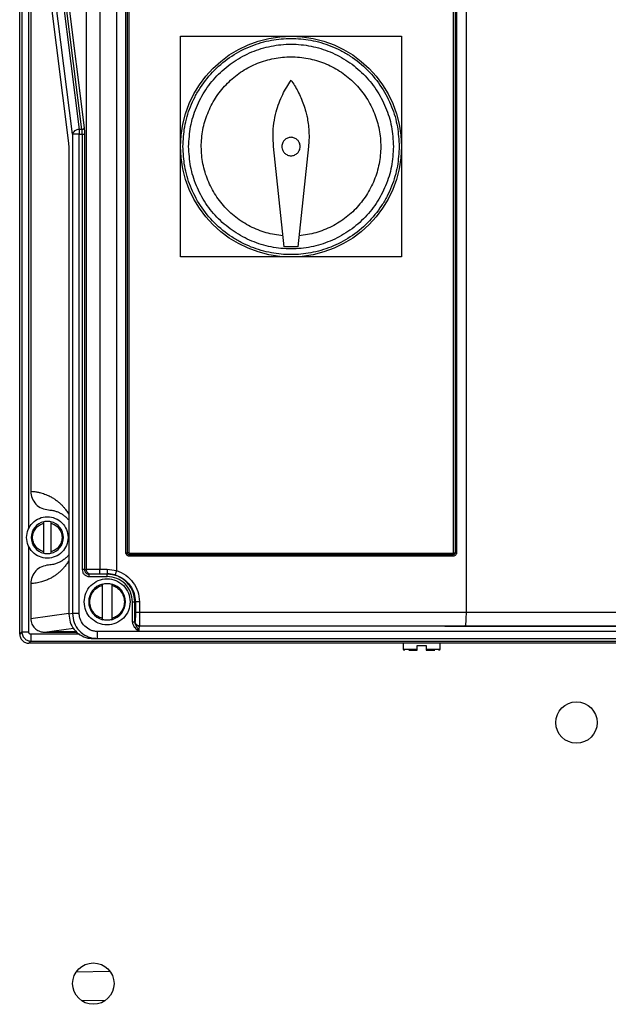
# Model space of a CAD drawing. Extents: x 0 to 16.5, y 0 to 11.7.
# Drawn here: x 3.7 to 4.1, y 8.8 to 9.5 of the extents above; entities that cross this region are included whole.
import ezdxf

# ---------------------------------------------------------------- set-up
doc = ezdxf.new("R2010")
doc.units = 0
doc.linetypes.add('SLD-SOLID', pattern=[0])
doc.layers.get('0').update_dxf_attribs({"linetype": 'CONTINUOUS'})

msp = doc.modelspace()

# ---------------------------------------------------------------- linework, layer by layer
at = {"color": 7, "linetype": 'SLD-SOLID'}
for p, q in [((3.72974, 10.55872), (3.72974, 9.07841)), ((3.7395, 10.55872), (3.7395, 9.07859)), ((3.75134, 10.55872), (3.75134, 9.07762)), ((4.00068, 10.55872), (4.00068, 9.04784)), ((3.75811, 9.09021), (3.75811, 9.929)), ((3.75919, 9.09021), (3.75919, 9.92901)), ((3.76027, 9.92901), (3.76027, 9.09021)), ((3.99175, 9.09021), (3.99175, 9.92901)), ((3.99283, 9.92901), (3.99283, 9.09021)), ((3.99391, 9.92901), (3.99391, 9.09022)), ((3.68921, 9.67477), (3.7249, 9.39222)), ((3.72677, 9.39222), (3.69107, 9.67477)), ((3.6927, 9.67593), (3.7284, 9.39338)), ((3.72002, 9.38874), (3.68433, 9.67129)), ((3.68243, 9.65791), (3.71724, 9.38251)), ((3.68244, 9.03223), (3.68244, 9.65008)), ((3.68397, 9.64077), (3.68397, 9.03373)), ((3.68885, 9.10761), (3.68885, 9.60713)), ((3.69031, 9.59556), (3.69031, 9.1341)), ((3.79716, 9.45876), (3.8759, 9.45876)), ((3.79716, 9.38002), (3.79716, 9.45876)), ((3.8759, 9.45876), (3.95464, 9.45876)), ((3.95464, 9.45876), (3.95464, 9.38002)), ((3.7249, 9.39222), (3.7249, 9.38874)), ((3.72677, 9.39222), (3.7249, 9.39222)), ((3.72002, 9.38874), (3.72002, 9.04683)), ((3.7249, 9.04683), (3.7249, 9.38874)), ((3.7249, 9.38874), (3.72701, 9.38874)), ((3.72701, 9.38874), (3.72701, 9.07821)), ((3.72864, 9.38874), (3.72864, 9.07824)), ((3.71748, 9.37787), (3.71748, 9.04648)), ((3.79716, 9.30128), (3.79716, 9.38002)), ((3.87098, 9.30848), (3.86346, 9.38002)), ((3.88834, 9.38002), (3.88083, 9.30848)), ((3.95464, 9.38002), (3.95464, 9.30128)), ((3.88083, 9.30848), (3.87098, 9.30848)), ((3.8759, 9.30128), (3.79716, 9.30128)), ((3.95464, 9.30128), (3.8759, 9.30128)), ((3.69966, 9.11136), (3.69966, 9.11237)), ((3.69966, 9.09094), (3.69966, 9.11136)), ((3.70459, 9.11237), (3.70459, 9.11136)), ((3.70459, 9.11136), (3.70459, 9.09094)), ((3.68885, 9.03373), (3.68885, 9.09469)), ((3.69966, 9.08993), (3.69966, 9.09094)), ((3.70459, 9.09094), (3.70459, 9.08993)), ((3.72864, 9.07824), (3.72974, 9.07841)), ((3.73196, 9.07495), (3.73299, 9.07516)), ((3.74478, 9.07495), (3.73196, 9.07495)), ((3.7395, 9.07859), (3.74478, 9.07859)), ((3.7395, 9.07531), (3.74478, 9.07531)), ((3.74478, 9.07859), (3.75134, 9.07762)), ((3.74478, 9.07859), (3.74478, 9.07531)), ((3.74478, 9.07495), (3.74478, 9.07531)), ((3.69031, 9.06821), (3.69031, 9.04339)), ((3.73196, 9.07331), (3.74478, 9.07331)), ((3.74149, 9.06708), (3.74149, 9.06793)), ((3.74806, 9.06793), (3.74806, 9.06708)), ((3.74149, 9.04336), (3.74149, 9.06708)), ((3.74806, 9.06708), (3.74806, 9.04336)), ((3.76286, 9.04083), (3.76286, 9.05522)), ((3.7645, 9.05522), (3.76492, 9.05522)), ((3.7645, 9.04083), (3.7645, 9.05522)), ((3.76492, 9.05522), (3.76492, 9.04785)), ((3.76782, 9.05522), (3.76782, 9.04787)), ((3.69031, 9.04339), (3.71748, 9.04714)), ((3.72002, 9.04683), (3.71748, 9.04648)), ((4.00068, 9.04784), (4.3907, 9.04781)), ((3.74149, 9.04251), (3.74149, 9.04336)), ((3.74806, 9.04336), (3.74806, 9.04251)), ((3.76455, 9.04115), (3.7645, 9.04083)), ((3.76475, 9.04128), (3.76455, 9.04115)), ((3.68397, 9.03373), (3.68244, 9.03223)), ((3.70021, 9.03357), (3.72081, 9.03641)), ((3.70021, 9.03357), (3.72348, 9.03357)), ((3.76769, 9.03419), (3.73777, 9.03406)), ((3.73777, 9.03406), (3.73777, 9.02914)), ((4.01539, 9.03418), (3.76769, 9.03419)), ((3.76783, 9.03787), (3.76803, 9.038)), ((4.39101, 9.03787), (3.76783, 9.03787)), ((4.00001, 9.03797), (4.39086, 9.03797)), ((4.39116, 9.03421), (4.01539, 9.03418)), ((3.68898, 9.02569), (3.69048, 9.02722)), ((4.46987, 9.02569), (3.68898, 9.02569)), ((3.7251, 9.0321), (3.69048, 9.0321)), ((3.69048, 9.02722), (4.46836, 9.02722)), ((3.73714, 9.02906), (3.73777, 9.02914)), ((3.73714, 9.02906), (4.4217, 9.02906)), ((3.73777, 9.02914), (4.42107, 9.02914)), ((3.9559, 9.02569), (3.9559, 9.02159)), ((3.98214, 9.02159), (3.98214, 9.02569)), ((3.9559, 9.02159), (3.96574, 9.02159)), ((3.96574, 9.02159), (3.96574, 9.02405)), ((3.9723, 9.02405), (3.9723, 9.02159)), ((3.9723, 9.02159), (3.98214, 9.02159)), ((3.72274, 8.79124), (3.74667, 8.79186)), ((3.7436, 8.77096), (3.72691, 8.77052)), ((3.74285, 8.77094), (3.74285, 8.77045))]:
    msp.add_line(p, q, dxfattribs=at)
at = {"color": 7, "linetype": 'SLD-SOLID', "flags": 128}
for points in [[(3.9915, 9.08888), (3.96273, 9.08888), (3.93387, 9.08888), (3.90495, 9.08888), (3.87601, 9.08888), (3.84707, 9.08888), (3.81815, 9.08888), (3.78929, 9.08888), (3.76052, 9.08888)], [(3.99156, 9.08786), (3.96277, 9.08786), (3.9339, 9.08786), (3.90497, 9.08786), (3.87601, 9.08786), (3.84705, 9.08786), (3.81812, 9.08786), (3.78925, 9.08786), (3.76046, 9.08786)]]:
    msp.add_lwpolyline(points, dxfattribs=at)
at = {"color": 7, "linetype": 'SLD-SOLID'}
for centre, radius in [((3.8759, 9.38002), 0.07874), ((4.07942, 8.9691), 0.01476), ((3.73493, 8.78291), 0.01476)]:
    msp.add_circle(centre, radius, dxfattribs=at)
for centre, radius, start, end in [((3.70212, 9.10115), 0.01148, 102.37363, 257.62637), ((3.70212, 9.10115), 0.01148, 282.37363, 77.62637), ((3.74478, 9.05522), 0.02009, 73.12211, 90), ((3.74478, 9.05522), 0.01312, 104.47751, 255.52249), ((3.74478, 9.05522), 0.01312, 284.47751, 75.52249), ((3.95672, 9.02159), 0.00082, 180, 270), ((3.98132, 9.02159), 0.00082, 270, 0)]:
    msp.add_arc(centre, radius, start, end, dxfattribs=at)
for points, knots in [([(3.7988, 9.38002), (3.79905, 9.38473), (3.79957, 9.39441), (3.80312, 9.40628), (3.80733, 9.41555), (3.81263, 9.42462), (3.821, 9.43493), (3.83333, 9.44495), (3.84715, 9.4521), (3.86152, 9.45624), (3.8759, 9.45755), (3.89029, 9.45624), (3.90216, 9.45282), (3.91143, 9.4486), (3.9205, 9.4433), (3.93081, 9.43493), (3.94084, 9.4226), (3.94795, 9.40878), (3.95224, 9.39441), (3.95275, 9.38473), (3.953, 9.38002)], [0, 0, 0, 0, 0.058248, 0.119986, 0.152183, 0.184373, 0.250041, 0.31571, 0.380014, 0.441752, 0.5, 0.558248, 0.619986, 0.652183, 0.684373, 0.750041, 0.81571, 0.880014, 0.941752, 1, 1, 1, 1]), ([(3.86346, 9.38002), (3.86327, 9.38284), (3.86288, 9.3884), (3.86358, 9.39671), (3.86554, 9.40644), (3.8693, 9.41695), (3.8738, 9.42397), (3.8759, 9.42725)], [0, 0, 0, 0, 0.1694925, 0.3351477, 0.5002162, 0.7662772, 1, 1, 1, 1]), ([(3.8759, 9.42725), (3.87675, 9.42602), (3.87849, 9.42348), (3.88083, 9.41936), (3.88301, 9.41486), (3.88493, 9.40997), (3.88635, 9.40534), (3.88741, 9.40081), (3.8882, 9.39621), (3.88871, 9.39072), (3.88879, 9.38521), (3.88848, 9.38158), (3.88834, 9.38002)], [0, 0, 0, 0, 0.0896208, 0.1844286, 0.2844242, 0.3896083, 0.4999813, 0.5755167, 0.6690901, 0.7806976, 0.9063721, 1, 1, 1, 1]), ([(3.72701, 9.38874), (3.727, 9.38937), (3.72698, 9.39032), (3.72688, 9.39147), (3.72681, 9.39197), (3.72677, 9.39222)], [0, 0, 0, 0, 0.484286, 0.738392, 1, 1, 1, 1]), ([(3.7284, 9.39338), (3.72847, 9.3927), (3.7286, 9.39135), (3.72863, 9.38961), (3.72864, 9.38874)], [0, 0, 0, 0, 0.499109, 1, 1, 1, 1]), ([(3.88247, 9.38002), (3.88243, 9.38055), (3.88236, 9.38153), (3.88176, 9.38315), (3.8808, 9.38451), (3.87955, 9.38553), (3.87803, 9.38633), (3.8759, 9.38675), (3.87378, 9.38633), (3.87226, 9.38553), (3.871, 9.38451), (3.87005, 9.38315), (3.86945, 9.38153), (3.86938, 9.38055), (3.86934, 9.38002)], [0, 0, 0, 0, 0.076392, 0.143679, 0.250525, 0.314857, 0.377961, 0.5, 0.622045, 0.685148, 0.749475, 0.856327, 0.923612, 1, 1, 1, 1]), ([(3.71724, 9.38251), (3.71731, 9.38183), (3.71745, 9.38048), (3.71747, 9.37874), (3.71748, 9.37787)], [0, 0, 0, 0, 0.500424, 1, 1, 1, 1]), ([(3.71724, 9.38251), (3.71724, 9.38243), (3.71723, 9.38227), (3.71728, 9.38209), (3.71734, 9.382), (3.71735, 9.38199)], [0, 0, 0, 0, 0.4472531, 0.8945061, 1, 1, 1, 1]), ([(3.953, 9.38002), (3.95276, 9.37532), (3.95224, 9.36564), (3.94868, 9.35376), (3.94448, 9.3445), (3.93918, 9.33543), (3.93081, 9.32512), (3.91848, 9.3151), (3.90466, 9.30794), (3.89029, 9.30381), (3.8759, 9.30249), (3.86152, 9.30381), (3.84965, 9.30723), (3.84038, 9.31145), (3.83131, 9.31674), (3.821, 9.32512), (3.81097, 9.33745), (3.80386, 9.35127), (3.79957, 9.36563), (3.79905, 9.37532), (3.7988, 9.38002)], [0, 0, 0, 0, 0.058248, 0.119986, 0.152183, 0.184373, 0.250041, 0.31571, 0.380014, 0.441752, 0.5, 0.558248, 0.619986, 0.652183, 0.684373, 0.750041, 0.81571, 0.880014, 0.941752, 1, 1, 1, 1]), ([(3.86934, 9.38002), (3.86938, 9.3795), (3.86945, 9.37852), (3.87005, 9.3769), (3.871, 9.37554), (3.87226, 9.37452), (3.87378, 9.37371), (3.8759, 9.3733), (3.87803, 9.37371), (3.87955, 9.37452), (3.8808, 9.37554), (3.88176, 9.3769), (3.88236, 9.37852), (3.88243, 9.3795), (3.88247, 9.38002)], [0, 0, 0, 0, 0.076392, 0.143679, 0.250525, 0.314857, 0.377961, 0.5, 0.622045, 0.685148, 0.749475, 0.856327, 0.923612, 1, 1, 1, 1]), ([(3.69031, 9.1341), (3.6905, 9.13241), (3.69088, 9.12905), (3.69379, 9.12473), (3.69799, 9.12162), (3.70139, 9.12108), (3.70307, 9.12081)], [0, 0, 0, 0, 0.247805, 0.496177, 0.750247, 1, 1, 1, 1]), ([(3.69031, 9.1341), (3.69112, 9.13404), (3.69273, 9.13394), (3.69512, 9.13357), (3.69733, 9.13306), (3.69932, 9.13247), (3.70109, 9.13182), (3.70271, 9.13113), (3.70412, 9.13044), (3.70533, 9.12977), (3.70645, 9.12911), (3.70753, 9.12839), (3.70859, 9.12764), (3.70962, 9.12684), (3.71084, 9.12582), (3.71222, 9.12454), (3.71374, 9.12292), (3.71503, 9.12136), (3.7161, 9.11986), (3.71687, 9.11871), (3.71732, 9.11792), (3.71748, 9.11764)], [0, 0, 0, 0, 0.088794, 0.176586, 0.263383, 0.33142, 0.395609, 0.45847, 0.509126, 0.551152, 0.592153, 0.632132, 0.67109, 0.70903, 0.745954, 0.80585, 0.861833, 0.913919, 0.949246, 0.982205, 1, 1, 1, 1]), ([(3.70307, 9.12081), (3.70362, 9.12077), (3.70465, 9.1207), (3.70608, 9.12045), (3.70733, 9.12015), (3.70845, 9.11981), (3.70949, 9.11942), (3.71044, 9.119), (3.71128, 9.11859), (3.71201, 9.11818), (3.71269, 9.11777), (3.71334, 9.11734), (3.71395, 9.11689), (3.71454, 9.11643), (3.71521, 9.11587), (3.71595, 9.11518), (3.71675, 9.11435), (3.71725, 9.11375), (3.71748, 9.11346)], [0, 0, 0, 0, 0.114912, 0.214019, 0.29732, 0.374205, 0.446733, 0.514236, 0.571862, 0.620778, 0.667659, 0.712506, 0.755319, 0.796098, 0.834843, 0.89512, 0.951101, 1, 1, 1, 1]), ([(3.71748, 9.08884), (3.71721, 9.08852), (3.71664, 9.08782), (3.71576, 9.08693), (3.71481, 9.08608), (3.71381, 9.08529), (3.71272, 9.08454), (3.71153, 9.08384), (3.71032, 9.08324), (3.70908, 9.08272), (3.70784, 9.0823), (3.70645, 9.08193), (3.70485, 9.08162), (3.7037, 9.08154), (3.70307, 9.08149)], [0, 0, 0, 0, 0.056166, 0.120146, 0.18403, 0.253644, 0.328988, 0.410063, 0.500697, 0.5811, 0.668095, 0.759612, 0.869758, 1, 1, 1, 1]), ([(3.76046, 9.08786), (3.76016, 9.08789), (3.75954, 9.08796), (3.75878, 9.08851), (3.75821, 9.08928), (3.75814, 9.0899), (3.75811, 9.09021)], [0, 0, 0, 0, 0.249666, 0.4989319, 0.7483001, 1, 1, 1, 1]), ([(3.76052, 9.08888), (3.76046, 9.08889), (3.76028, 9.08889), (3.75995, 9.08899), (3.75957, 9.08925), (3.75925, 9.08969), (3.75921, 9.09004), (3.75919, 9.09021)], [0, 0, 0, 0, 0.093378, 0.250376, 0.502466, 0.753349, 1, 1, 1, 1]), ([(3.76027, 9.09021), (3.76027, 9.09019), (3.76027, 9.09015), (3.76029, 9.09008), (3.76035, 9.09), (3.76044, 9.08993), (3.76052, 9.08991), (3.76056, 9.08991), (3.76058, 9.08991)], [0, 0, 0, 0, 0.11652, 0.231656, 0.477549, 0.741601, 0.868773, 1, 1, 1, 1]), ([(3.76046, 9.08786), (3.76046, 9.08796), (3.76046, 9.08815), (3.76048, 9.08843), (3.76049, 9.08868), (3.76051, 9.08882), (3.76052, 9.08888)], [0, 0, 0, 0, 0.25, 0.5, 0.75, 1, 1, 1, 1]), ([(3.76058, 9.08991), (3.76058, 9.08981), (3.76058, 9.08961), (3.76057, 9.08933), (3.76055, 9.08908), (3.76053, 9.08895), (3.76052, 9.08888)], [0, 0, 0, 0, 0.250005, 0.500009, 0.750014, 1, 1, 1, 1]), ([(3.99144, 9.08991), (3.99146, 9.08991), (3.9915, 9.08991), (3.99158, 9.08993), (3.99167, 9.09), (3.99173, 9.09008), (3.99175, 9.09015), (3.99175, 9.09019), (3.99175, 9.09021)], [0, 0, 0, 0, 0.13007, 0.256878, 0.52223, 0.766971, 0.882436, 1, 1, 1, 1]), ([(3.99283, 9.09021), (3.99283, 9.09015), (3.99282, 9.08998), (3.99272, 9.08964), (3.99246, 9.08926), (3.99202, 9.08895), (3.99167, 9.0889), (3.9915, 9.08888)], [0, 0, 0, 0, 0.087936, 0.247663, 0.498523, 0.75022, 1, 1, 1, 1]), ([(3.99391, 9.09022), (3.9939, 9.09005), (3.99388, 9.08972), (3.99368, 9.08911), (3.99323, 9.08849), (3.99247, 9.08796), (3.99187, 9.08789), (3.99156, 9.08786)], [0, 0, 0, 0, 0.134343, 0.267226, 0.51464, 0.748598, 1, 1, 1, 1]), ([(3.71748, 9.08466), (3.71734, 9.0844), (3.71686, 9.08357), (3.71612, 9.08246), (3.71525, 9.08126), (3.71443, 9.08021), (3.71356, 9.0792), (3.71265, 9.07822), (3.71142, 9.077), (3.70984, 9.07561), (3.70789, 9.07413), (3.70584, 9.0728), (3.70351, 9.07153), (3.7009, 9.07037), (3.69774, 9.06931), (3.6942, 9.0685), (3.69162, 9.06831), (3.69031, 9.06821)], [0, 0, 0, 0, 0.016374, 0.053651, 0.082782, 0.113395, 0.145496, 0.17909, 0.214181, 0.282075, 0.35374, 0.429191, 0.508442, 0.610528, 0.716434, 0.856793, 1, 1, 1, 1]), ([(3.70307, 9.08149), (3.70138, 9.08122), (3.698, 9.08068), (3.6938, 9.07758), (3.69088, 9.07326), (3.6905, 9.06989), (3.69031, 9.06821)], [0, 0, 0, 0, 0.2505069, 0.5022173, 0.7520267, 1, 1, 1, 1]), ([(3.72864, 9.07824), (3.72862, 9.07824), (3.72857, 9.07823), (3.72838, 9.07823), (3.72803, 9.07822), (3.72753, 9.07821), (3.72718, 9.07821), (3.72701, 9.07821)], [0, 0, 0, 0, 0.14941, 0.291946, 0.555185, 0.791232, 1, 1, 1, 1]), ([(3.72701, 9.07821), (3.72708, 9.0776), (3.72722, 9.07634), (3.72832, 9.0747), (3.72969, 9.07377), (3.73096, 9.07336), (3.73162, 9.07333), (3.73196, 9.07331)], [0, 0, 0, 0, 0.238603, 0.487674, 0.741392, 0.870104, 1, 1, 1, 1]), ([(3.72864, 9.07824), (3.72868, 9.07783), (3.72874, 9.07719), (3.72916, 9.07642), (3.7297, 9.07575), (3.73043, 9.07526), (3.73125, 9.07499), (3.73172, 9.07496), (3.73196, 9.07495)], [0, 0, 0, 0, 0.238, 0.365696, 0.499018, 0.732476, 0.86208, 1, 1, 1, 1]), ([(3.72974, 9.07841), (3.73001, 9.07844), (3.73055, 9.07851), (3.73294, 9.07855), (3.73607, 9.07858), (3.73844, 9.07859), (3.7395, 9.07859)], [0, 0, 0, 0, 0.250088, 0.500108, 0.775287, 1, 1, 1, 1]), ([(3.73299, 9.07516), (3.73317, 9.07518), (3.73354, 9.07522), (3.73472, 9.07526), (3.73575, 9.07528), (3.73606, 9.07528)], [0, 0, 0, 0, 0.39577, 0.818861, 1, 1, 1, 1]), ([(3.73606, 9.07528), (3.73645, 9.07529), (3.73747, 9.07531), (3.73872, 9.07531), (3.7395, 9.07531)], [0, 0, 0, 0, 0.3794, 1, 1, 1, 1]), ([(3.75134, 9.07762), (3.7513, 9.07741), (3.75122, 9.07699), (3.75096, 9.07623), (3.7508, 9.0757), (3.75073, 9.07539), (3.75072, 9.0753), (3.75066, 9.07504), (3.7506, 9.0747), (3.75059, 9.07449), (3.7506, 9.07446), (3.75061, 9.07445)], [0, 0, 0, 0, 0.127257, 0.252414, 0.500706, 0.508907, 0.523694, 0.573018, 0.750178, 0.912732, 1, 1, 1, 1]), ([(3.75061, 9.07445), (3.75273, 9.07358), (3.75687, 9.07188), (3.76146, 9.06702), (3.76439, 9.06133), (3.76475, 9.05723), (3.76492, 9.05522)], [0, 0, 0, 0, 0.266952, 0.522447, 0.766704, 1, 1, 1, 1]), ([(3.75134, 9.07762), (3.75365, 9.07662), (3.75821, 9.07465), (3.76347, 9.06932), (3.76712, 9.06273), (3.76758, 9.05776), (3.76782, 9.05522)], [0, 0, 0, 0, 0.254258, 0.500635, 0.744988, 1, 1, 1, 1]), ([(3.76286, 9.05522), (3.76259, 9.05759), (3.76205, 9.06233), (3.75786, 9.06831), (3.75189, 9.07249), (3.74715, 9.07303), (3.74478, 9.07331)], [0, 0, 0, 0, 0.25, 0.5, 0.75, 1, 1, 1, 1]), ([(3.71748, 9.04648), (3.71768, 9.0445), (3.71806, 9.04058), (3.72106, 9.03538), (3.72542, 9.03127), (3.72914, 9.02996), (3.73101, 9.02931)], [0, 0, 0, 0, 0.251685, 0.499599, 0.749881, 1, 1, 1, 1]), ([(3.72002, 9.04683), (3.72026, 9.04465), (3.72074, 9.04024), (3.72455, 9.03439), (3.72928, 9.03101), (3.73389, 9.0294), (3.73639, 9.02924), (3.73777, 9.02914)], [0, 0, 0, 0, 0.234626, 0.475956, 0.729575, 0.850851, 1, 1, 1, 1]), ([(3.73777, 9.03406), (3.73695, 9.03412), (3.73529, 9.03422), (3.73211, 9.03532), (3.72861, 9.03772), (3.72617, 9.0412), (3.72506, 9.04435), (3.72496, 9.04601), (3.7249, 9.04683)], [0, 0, 0, 0, 0.123487, 0.250422, 0.5007, 0.750472, 0.876925, 1, 1, 1, 1]), ([(3.76492, 9.04785), (3.76492, 9.047), (3.76492, 9.0453), (3.76488, 9.04315), (3.76482, 9.04162), (3.76478, 9.0414), (3.76475, 9.04128)], [0, 0, 0, 0, 0.248771, 0.496579, 0.74618, 1, 1, 1, 1]), ([(3.76492, 9.04785), (3.76496, 9.04785), (3.76504, 9.04785), (3.76559, 9.04785), (3.76636, 9.04786), (3.76714, 9.04786), (3.76759, 9.04787), (3.76782, 9.04787)], [0, 0, 0, 0, 0.210272, 0.446828, 0.709586, 0.851483, 1, 1, 1, 1]), ([(3.76782, 9.04787), (3.77315, 9.04788), (3.78462, 9.0479), (3.80307, 9.04791), (3.82203, 9.04792), (3.84097, 9.04793), (3.8596, 9.04793), (3.87928, 9.04793), (3.90121, 9.04793), (3.92547, 9.04793), (3.95149, 9.04791), (3.97678, 9.04789), (3.99305, 9.04785), (4.00068, 9.04784)], [0, 0, 0, 0, 0.0689544, 0.148302, 0.2380425, 0.3131296, 0.3918228, 0.4774864, 0.5659981, 0.6736401, 0.7893242, 0.9010753, 1, 1, 1, 1]), ([(3.76782, 9.04787), (3.76782, 9.0466), (3.76783, 9.04405), (3.76788, 9.0408), (3.76795, 9.03851), (3.768, 9.03817), (3.76803, 9.038)], [0, 0, 0, 0, 0.246592, 0.499384, 0.749299, 1, 1, 1, 1]), ([(4.00068, 9.04784), (4.00067, 9.0466), (4.00065, 9.0447), (4.00057, 9.04242), (4.00047, 9.04054), (4.00032, 9.03909), (4.00016, 9.03816), (4.00006, 9.03804), (4.00001, 9.03797)], [0, 0, 0, 0, 0.242189, 0.369323, 0.50014, 0.712295, 0.846806, 1, 1, 1, 1]), ([(3.69031, 9.04339), (3.69036, 9.04266), (3.69045, 9.04126), (3.69131, 9.03881), (3.69307, 9.03628), (3.69556, 9.03458), (3.69801, 9.03372), (3.69941, 9.03362), (3.70021, 9.03357)], [0, 0, 0, 0, 0.140612, 0.27155, 0.499494, 0.727872, 0.844788, 1, 1, 1, 1]), ([(3.76286, 9.04083), (3.76287, 9.04049), (3.7629, 9.03981), (3.76334, 9.0384), (3.76467, 9.0362), (3.76652, 9.03497), (3.76769, 9.03419)], [0, 0, 0, 0, 0.116291, 0.237326, 0.512192, 1, 1, 1, 1]), ([(3.7645, 9.04083), (3.76457, 9.04029), (3.7647, 9.03917), (3.76595, 9.03705), (3.76697, 9.03537), (3.76769, 9.03419)], [0, 0, 0, 0, 0.213262, 0.444986, 1, 1, 1, 1]), ([(3.68244, 9.03223), (3.68246, 9.03184), (3.6825, 9.03099), (3.68301, 9.02935), (3.68424, 9.02749), (3.68609, 9.02626), (3.68773, 9.02575), (3.68859, 9.02571), (3.68898, 9.02569)], [0, 0, 0, 0, 0.11399, 0.24927, 0.499681, 0.750573, 0.885886, 1, 1, 1, 1]), ([(3.68397, 9.03373), (3.684, 9.03325), (3.68408, 9.0323), (3.68456, 9.03097), (3.68528, 9.02979), (3.68642, 9.02859), (3.68815, 9.02749), (3.68969, 9.02731), (3.69048, 9.02722)], [0, 0, 0, 0, 0.141784, 0.280081, 0.414901, 0.546252, 0.766878, 1, 1, 1, 1]), ([(3.69048, 9.0321), (3.6903, 9.03212), (3.68991, 9.03216), (3.68947, 9.03242), (3.68917, 9.03274), (3.68899, 9.03304), (3.68887, 9.03337), (3.68886, 9.03361), (3.68885, 9.03373)], [0, 0, 0, 0, 0.211745, 0.454172, 0.586172, 0.721032, 0.859772, 1, 1, 1, 1]), ([(3.70646, 9.03401), (3.70649, 9.03403), (3.70656, 9.03405), (3.70733, 9.03409), (3.70875, 9.03413), (3.71067, 9.03415), (3.71281, 9.03417), (3.71579, 9.03418), (3.7188, 9.03417), (3.72093, 9.03415), (3.72222, 9.03414), (3.72271, 9.03412), (3.72287, 9.03412)], [0, 0, 0, 0, 0.082427, 0.162881, 0.325908, 0.406131, 0.486236, 0.64093, 0.796642, 0.877853, 0.959321, 1, 1, 1, 1]), ([(3.7231, 9.03392), (3.72286, 9.03391), (3.72231, 9.03389), (3.72093, 9.03388), (3.71882, 9.03386), (3.71582, 9.03385), (3.71282, 9.03386), (3.71066, 9.03388), (3.70874, 9.0339), (3.70686, 9.03395), (3.70659, 9.03399), (3.70646, 9.03401)], [0, 0, 0, 0, 0.05861, 0.137529, 0.216331, 0.36851, 0.52169, 0.601581, 0.681724, 0.842871, 1, 1, 1, 1]), ([(3.76769, 9.03419), (3.76769, 9.03466), (3.7677, 9.03561), (3.76773, 9.03683), (3.76777, 9.03768), (3.76781, 9.03781), (3.76783, 9.03787)], [0, 0, 0, 0, 0.2499193, 0.4998661, 0.7498798, 1, 1, 1, 1]), ([(3.76803, 9.038), (3.78732, 9.03804), (3.8259, 9.03811), (3.88409, 9.03813), (3.94225, 9.03809), (3.98076, 9.03801), (4.00001, 9.03797)], [0, 0, 0, 0, 0.249998, 0.5, 0.749998, 1, 1, 1, 1]), ([(3.73101, 9.02931), (3.73203, 9.02925), (3.73334, 9.02917), (3.73547, 9.02908), (3.7364, 9.02906), (3.73684, 9.02906), (3.73705, 9.02906), (3.73714, 9.02906)], [0, 0, 0, 0, 0.713563, 0.904666, 0.961919, 0.982687, 1, 1, 1, 1]), ([(3.96001, 9.02077), (3.96071, 9.02077), (3.96229, 9.02077), (3.9645, 9.02077), (3.96574, 9.02077)], [0, 0, 0, 0, 0.437505, 1, 1, 1, 1]), ([(3.96574, 9.02077), (3.96574, 9.02078), (3.96574, 9.02081), (3.96574, 9.021), (3.96574, 9.02122), (3.96574, 9.02143), (3.96574, 9.02154), (3.96574, 9.02159)], [0, 0, 0, 0, 0.253391, 0.507633, 0.754693, 0.875082, 1, 1, 1, 1]), ([(3.9723, 9.02159), (3.9723, 9.02154), (3.9723, 9.02143), (3.9723, 9.02123), (3.9723, 9.021), (3.9723, 9.02081), (3.9723, 9.02078), (3.9723, 9.02077)], [0, 0, 0, 0, 0.123795, 0.243826, 0.492124, 0.745067, 1, 1, 1, 1]), ([(3.9723, 9.02077), (3.97354, 9.02077), (3.97589, 9.02077), (3.97757, 9.02077), (3.97837, 9.02077)], [0, 0, 0, 0, 0.526528, 1, 1, 1, 1])]:
    msp.add_open_spline(points, degree=3, knots=knots, dxfattribs=at)
for points in [[(3.80291, 9.38002), (3.80318, 9.3848), (3.80372, 9.39436), (3.80806, 9.40814), (3.81481, 9.42084), (3.82396, 9.43197), (3.83509, 9.44111), (3.84779, 9.4479), (3.86157, 9.45208), (3.8759, 9.45349), (3.89024, 9.45208), (3.90402, 9.4479), (3.91672, 9.44111), (3.92785, 9.43197), (3.937, 9.42084), (3.94375, 9.40814), (3.94809, 9.39436), (3.94863, 9.3848), (3.9489, 9.38002)], [(3.87016, 9.31631), (3.86613, 9.31689), (3.85807, 9.31807), (3.84668, 9.32271), (3.83633, 9.32925), (3.82743, 9.33768), (3.82028, 9.34764), (3.81515, 9.35877), (3.81222, 9.37067), (3.8116, 9.38292), (3.81332, 9.39505), (3.8173, 9.40665), (3.82341, 9.41727), (3.83143, 9.42655), (3.84105, 9.43414), (3.85194, 9.43976), (3.8637, 9.44322), (3.8759, 9.44439), (3.88811, 9.44322), (3.89987, 9.43976), (3.91076, 9.43414), (3.92038, 9.42655), (3.9284, 9.41727), (3.93451, 9.40665), (3.93849, 9.39505), (3.9402, 9.38292), (3.93959, 9.37067), (3.93666, 9.35877), (3.93153, 9.34764), (3.92438, 9.33768), (3.91547, 9.32925), (3.90513, 9.32271), (3.89374, 9.31807), (3.88568, 9.31689), (3.88165, 9.31631)], [(3.7249, 9.39222), (3.7243, 9.39213), (3.72309, 9.39196), (3.72153, 9.39115), (3.72038, 9.39003), (3.72014, 9.38917), (3.72002, 9.38874)], [(3.72677, 9.39222), (3.72697, 9.39225), (3.72737, 9.3923), (3.72789, 9.39258), (3.72828, 9.39295), (3.72836, 9.39323), (3.7284, 9.39338)], [(3.7249, 9.38874), (3.72431, 9.38874), (3.72312, 9.38874), (3.72159, 9.38874), (3.72043, 9.38874), (3.72016, 9.38874), (3.72002, 9.38874)], [(3.72701, 9.38874), (3.72721, 9.38874), (3.7276, 9.38874), (3.72812, 9.38874), (3.7285, 9.38874), (3.72859, 9.38874), (3.72864, 9.38874)], [(3.9489, 9.38002), (3.94863, 9.37525), (3.94809, 9.36569), (3.94375, 9.35191), (3.937, 9.33921), (3.92785, 9.32807), (3.91672, 9.31894), (3.90402, 9.31215), (3.89024, 9.30797), (3.8759, 9.30655), (3.86157, 9.30797), (3.84779, 9.31215), (3.83509, 9.31894), (3.82396, 9.32807), (3.81481, 9.33921), (3.80806, 9.35191), (3.80372, 9.36569), (3.80318, 9.37525), (3.80291, 9.38002)], [(3.68736, 9.10115), (3.68758, 9.10308), (3.68803, 9.10695), (3.69144, 9.11186), (3.69632, 9.11515), (3.70212, 9.1163), (3.70793, 9.11515), (3.71281, 9.11186), (3.71622, 9.10695), (3.71667, 9.10308), (3.71689, 9.10115)], [(3.69966, 9.09094), (3.69856, 9.09133), (3.69634, 9.0921), (3.69373, 9.09455), (3.69202, 9.09765), (3.69143, 9.10115), (3.69202, 9.10466), (3.69373, 9.10775), (3.69634, 9.11021), (3.69856, 9.11097), (3.69966, 9.11136)], [(3.70459, 9.11237), (3.70377, 9.1125), (3.70212, 9.11277), (3.70048, 9.1125), (3.69966, 9.11237)], [(3.70459, 9.11136), (3.70569, 9.11097), (3.70791, 9.11021), (3.71052, 9.10775), (3.71223, 9.10466), (3.71282, 9.10115), (3.71223, 9.09765), (3.71052, 9.09455), (3.70791, 9.0921), (3.70569, 9.09133), (3.70459, 9.09094)], [(3.71689, 9.10115), (3.71667, 9.09922), (3.71622, 9.09535), (3.71281, 9.09044), (3.70793, 9.08716), (3.70212, 9.086), (3.69632, 9.08716), (3.69144, 9.09044), (3.68803, 9.09535), (3.68758, 9.09922), (3.68736, 9.10115)], [(3.69966, 9.08993), (3.70048, 9.0898), (3.70212, 9.08953), (3.70377, 9.0898), (3.70459, 9.08993)], [(3.75811, 9.09021), (3.75821, 9.09021), (3.7584, 9.09021), (3.75869, 9.09021), (3.75897, 9.09021), (3.75912, 9.09021), (3.75919, 9.09021)], [(3.76027, 9.09021), (3.76017, 9.09021), (3.75997, 9.09021), (3.75969, 9.09021), (3.75941, 9.09021), (3.75927, 9.09021), (3.75919, 9.09021)], [(3.76058, 9.08991), (3.77976, 9.08991), (3.81812, 9.08991), (3.87601, 9.08991), (3.9339, 9.08991), (3.97226, 9.08991), (3.99144, 9.08991)], [(3.99144, 9.08991), (3.99144, 9.08981), (3.99144, 9.08961), (3.99145, 9.08933), (3.99147, 9.08908), (3.99149, 9.08895), (3.9915, 9.08888)], [(3.99156, 9.08786), (3.99156, 9.08796), (3.99156, 9.08815), (3.99154, 9.08843), (3.99153, 9.08868), (3.99151, 9.08882), (3.9915, 9.08888)], [(3.99175, 9.09021), (3.99185, 9.09021), (3.99204, 9.09021), (3.99233, 9.09021), (3.9926, 9.09021), (3.99275, 9.09021), (3.99283, 9.09021)], [(3.99391, 9.09022), (3.99381, 9.09022), (3.99361, 9.09022), (3.99332, 9.09021), (3.99305, 9.09021), (3.9929, 9.09021), (3.99283, 9.09021)], [(3.72974, 9.07841), (3.72979, 9.07799), (3.7299, 9.07713), (3.73065, 9.07606), (3.73172, 9.07531), (3.73257, 9.07521), (3.73299, 9.07516)], [(3.73196, 9.07331), (3.73196, 9.07352), (3.73196, 9.07394), (3.73196, 9.07448), (3.73196, 9.07486), (3.73196, 9.07492), (3.73196, 9.07495)], [(3.7395, 9.07531), (3.7395, 9.07537), (3.7395, 9.07549), (3.7395, 9.07625), (3.7395, 9.07732), (3.7395, 9.07817), (3.7395, 9.07859)], [(3.7645, 9.05522), (3.76421, 9.0578), (3.76361, 9.06297), (3.75905, 9.06949), (3.75253, 9.07406), (3.74736, 9.07465), (3.74478, 9.07495)], [(3.74478, 9.07331), (3.74478, 9.07352), (3.74478, 9.07394), (3.74478, 9.07448), (3.74478, 9.07486), (3.74478, 9.07492), (3.74478, 9.07495)], [(3.72837, 9.05522), (3.72862, 9.05737), (3.72911, 9.06166), (3.7329, 9.06712), (3.73833, 9.07077), (3.74478, 9.07205), (3.75122, 9.07077), (3.75665, 9.06712), (3.76044, 9.06166), (3.76093, 9.05737), (3.76118, 9.05522)], [(3.74149, 9.06793), (3.74259, 9.06813), (3.74478, 9.06855), (3.74696, 9.06813), (3.74806, 9.06793)], [(3.74149, 9.04336), (3.74024, 9.04384), (3.73774, 9.04479), (3.73481, 9.04765), (3.73291, 9.05121), (3.73225, 9.05522), (3.73291, 9.05922), (3.73481, 9.06279), (3.73774, 9.06564), (3.74024, 9.0666), (3.74149, 9.06708)], [(3.74806, 9.06708), (3.74931, 9.0666), (3.75181, 9.06564), (3.75474, 9.06279), (3.75664, 9.05922), (3.7573, 9.05522), (3.75664, 9.05121), (3.75474, 9.04765), (3.75181, 9.04479), (3.74931, 9.04384), (3.74806, 9.04336)], [(3.76118, 9.05522), (3.76093, 9.05307), (3.76044, 9.04878), (3.75665, 9.04332), (3.75122, 9.03967), (3.74478, 9.03839), (3.73833, 9.03967), (3.7329, 9.04332), (3.72911, 9.04878), (3.72862, 9.05307), (3.72837, 9.05522)], [(3.76286, 9.05522), (3.76307, 9.05522), (3.7635, 9.05522), (3.76403, 9.05522), (3.76441, 9.05522), (3.76447, 9.05522), (3.7645, 9.05522)], [(3.76782, 9.05522), (3.76743, 9.05522), (3.76667, 9.05522), (3.76573, 9.05522), (3.76508, 9.05522), (3.76497, 9.05522), (3.76492, 9.05522)], [(3.7249, 9.04683), (3.72431, 9.04683), (3.72312, 9.04683), (3.72159, 9.04683), (3.72043, 9.04683), (3.72016, 9.04683), (3.72002, 9.04683)], [(3.74806, 9.04251), (3.74696, 9.0423), (3.74478, 9.04189), (3.74259, 9.0423), (3.74149, 9.04251)], [(3.7645, 9.04083), (3.76447, 9.04083), (3.76441, 9.04083), (3.76403, 9.04083), (3.7635, 9.04083), (3.76307, 9.04083), (3.76286, 9.04083)], [(3.76455, 9.04115), (3.7646, 9.04072), (3.7647, 9.03986), (3.76546, 9.03878), (3.76655, 9.03802), (3.7674, 9.03792), (3.76783, 9.03787)], [(3.76803, 9.038), (3.7676, 9.03805), (3.76674, 9.03815), (3.76566, 9.03891), (3.7649, 9.04), (3.7648, 9.04085), (3.76475, 9.04128)], [(3.68397, 9.03373), (3.6841, 9.03373), (3.68438, 9.03373), (3.68553, 9.03373), (3.68707, 9.03373), (3.68826, 9.03373), (3.68885, 9.03373)], [(3.69048, 9.0321), (3.69048, 9.03151), (3.69048, 9.03032), (3.69048, 9.02878), (3.69048, 9.02763), (3.69048, 9.02736), (3.69048, 9.02722)], [(3.96574, 9.02405), (3.96683, 9.02405), (3.96902, 9.02405), (3.97121, 9.02405), (3.9723, 9.02405)]]:
    msp.add_open_spline(points, degree=3, dxfattribs=at)

doc.saveas('drawing.dxf')
